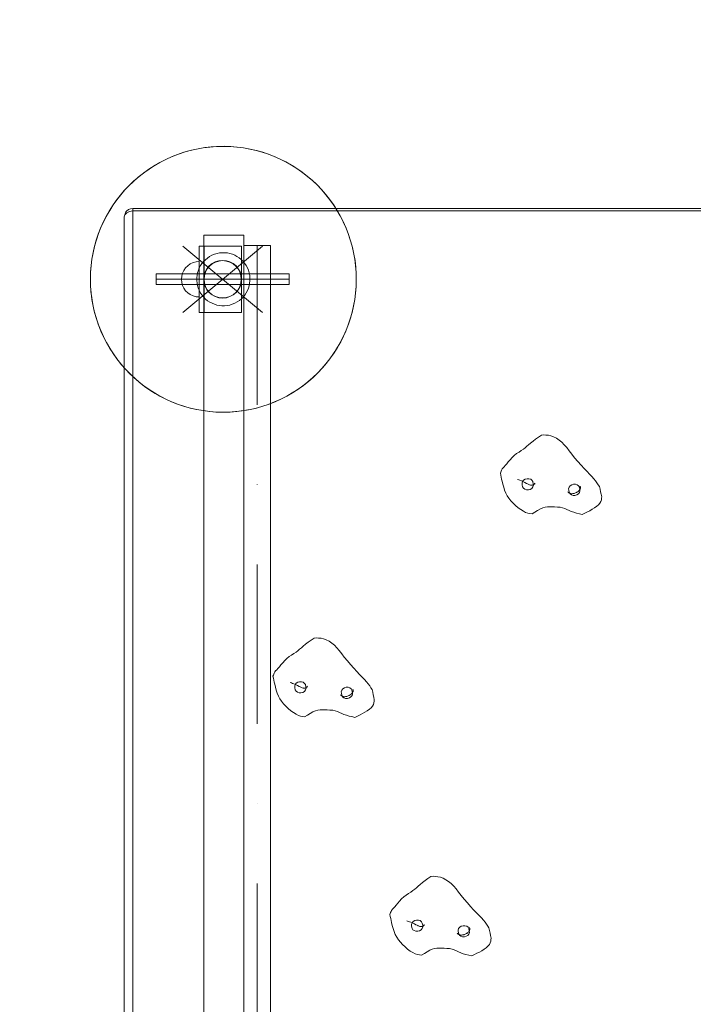
# Model space of a CAD drawing. Units: millimetres. Extents: x 34442 to 44721, y -41033 to -33095.
# Drawn here: x 36281 to 37041, y -36529 to -35417 of the extents above; entities that cross this region are included whole.
import ezdxf

# ---------------------------------------------------------------- set-up
doc = ezdxf.new("R2010")
doc.units = ezdxf.units.MM
doc.header["$MEASUREMENT"] = 0
doc.linetypes.add('Krawędzie ukryte', pattern=[170, 120, -50])
doc.linetypes.add('Kropki i Kreski', pattern=[360, 180, -90, 0, -90])
doc.layers.add('STREFA', color=7, linetype='Continuous')
doc.layers.add('STREFA_Nr_pióra__7', color=7, linetype='Continuous', lineweight=18)
doc.styles.add('GENERATED_STYLE_1', font='txt')
doc.dimstyles.new('GENERATED_STYLE__1', dxfattribs={"dimtxt": 150, "dimasz": 91.78744, "dimexe": 0.18, "dimexo": 300, "dimgap": 0.09, "dimtad": 0, "dimtih": 1, "dimtoh": 1, "dimdec": 0, "dimlfac": 0.1, "dimzin": 0, "dimdsep": 46, "dimtxsty": 'GENERATED_STYLE_1', "dimblk": 'ARROWHEAD_5', "dimblk1": 'ARROWHEAD_5', "dimblk2": 'ARROWHEAD_5', "dimcen": 0.09, "dimclrd": 7, "dimclre": 7, "dimclrt": 7, "dimazin": 0, "dimtfac": 1, "dimtdec": 4, "dimtmove": 0, "dimatfit": 3, "dimfxl": 0, "dimtolj": 1, "dimtzin": 0, "dimarcsym": 0})

# ---------------------------------------------------------------- blocks, each defined once
blk = doc.blocks.new('*D1')
at = {"layer": 'STREFA', "linetype": 'Continuous', "lineweight": 0, "true_color": 0x000000}
for points in [[(35926.2, -40575.7), (36019.5, -40600.7), (36019.5, -40550.7)], [(42409.7, -40575.7), (42316.4, -40550.7), (42316.4, -40600.7)]]:
    blk.add_hatch(color=18, dxfattribs=at).paths.add_polyline_path(points)
at = {"layer": 'STREFA_Nr_pióra__7', "linetype": 'Continuous'}
for p, q in [((35926.2, -40666.2), (35926.2, -40485.1)), ((42409.7, -40666.2), (42409.7, -40485.1)), ((35926.2, -40575.7), (36019.5, -40550.7)), ((36019.5, -40550.7), (36019.5, -40600.7)), ((42409.7, -40575.7), (42316.4, -40550.7)), ((42316.4, -40600.7), (42316.4, -40550.7)), ((35926.2, -40575.7), (36019.5, -40600.7)), ((36019.5, -40575.7), (38973.2, -40575.7)), ((39362.8, -40575.7), (42316.4, -40575.7)), ((42409.7, -40575.7), (42316.4, -40600.7))]:
    blk.add_line(p, q, dxfattribs=at)
at = {"layer": 'STREFA_Nr_pióra__7', "insert": (38997.2, -40650.7), "char_height": 150, "attachment_point": 7, "style": 'GENERATED_STYLE_1'}
blk.add_mtext('\\A1;{\\fArial|b0|i0|c238|p38;648}', dxfattribs=at)
blk = doc.blocks.new('ARROWHEAD_5')
at = {"color": 0, "linetype": 'Continuous', "lineweight": 0}
blk.add_line((0, 0), (-1, 0), dxfattribs=at)
blk.add_solid([(-1, 0.2679), (0, 0), (-1, -0.2679), (-1, 0.2679)], dxfattribs=at)
blk = doc.blocks.new('*D3')
at = {"layer": 'STREFA', "linetype": 'Continuous', "lineweight": 0, "true_color": 0x000000}
for points in [[(34441.6, -40942.5), (34534.9, -40967.5), (34534.9, -40917.5)], [(43864.7, -40942.5), (43771.4, -40917.5), (43771.4, -40967.5)]]:
    blk.add_hatch(color=18, dxfattribs=at).paths.add_polyline_path(points)
at = {"layer": 'STREFA_Nr_pióra__7', "linetype": 'Continuous'}
for p, q in [((43864.7, -41033.1), (43864.7, -34930.9)), ((34441.6, -41033.1), (34441.6, -37456)), ((34441.6, -40942.5), (34534.9, -40917.5)), ((34534.9, -40917.5), (34534.9, -40967.5)), ((43864.7, -40942.5), (43771.4, -40917.5)), ((43771.4, -40967.5), (43771.4, -40917.5)), ((34441.6, -40942.5), (34534.9, -40967.5)), ((34534.9, -40942.5), (38958.4, -40942.5)), ((39347.9, -40942.5), (43771.4, -40942.5)), ((43864.7, -40942.5), (43771.4, -40967.5))]:
    blk.add_line(p, q, dxfattribs=at)
at = {"layer": 'STREFA_Nr_pióra__7', "insert": (38982.4, -41017.5), "char_height": 150, "attachment_point": 7, "style": 'GENERATED_STYLE_1'}
blk.add_mtext('\\A1;{\\fArial|b0|i0|c238|p38;942}', dxfattribs=at)

msp = doc.modelspace()

# ---------------------------------------------------------------- linework, layer by layer
at = {"layer": 'STREFA_Nr_pióra__7', "linetype": 'Continuous'}
for p, q in [((36400.8, -35634.2), (36399.5, -35637.4)), ((36401.6, -35635.2), (36399.5, -35637.4)), ((36402.3, -35632.7), (36400.8, -35634.2)), ((36404.8, -35633.7), (36401.6, -35635.2)), ((36402.8, -35632.3), (36402.3, -35632.7)), ((36403.8, -35631.6), (36402.8, -35632.3)), ((36405.8, -35630.9), (36403.8, -35631.6)), ((36408.5, -35633.2), (36404.8, -35633.7)), ((36408.5, -35630.4), (36405.8, -35630.9)), ((37289.1, -35630.4), (36408.5, -35630.4)), ((36408.5, -35630.4), (36408.5, -35631.1)), ((36408.5, -35631.1), (36408.5, -35633.2)), ((37289.1, -35633.2), (36408.5, -35633.2)), ((36408.5, -35633.2), (36408.5, -36594.8)), ((36399.5, -35637.4), (36398.8, -35640)), ((36398.8, -35640), (36398.8, -36608.5)), ((36488.8, -35660.4), (36533.8, -35660.4)), ((36488.8, -35660.4), (36488.8, -36623.8)), ((36533.8, -35660.4), (36533.8, -36623.8)), ((36483.5, -35747.8), (36483.5, -35672.8)), ((36483.5, -35672.8), (36531.1, -35672.8)), ((36483.5, -35747.8), (36483.5, -35672.8)), ((36483.5, -35672.8), (36488.9, -35672.8)), ((36488.9, -35747.8), (36488.9, -35672.8)), ((36531.1, -35672.8), (36531.1, -35747.8)), ((36533.8, -35672), (36533.8, -36626.6)), ((36563.8, -35672), (36533.8, -35672)), ((36563.8, -35672), (36563.8, -36622.4)), ((36476.6, -35691.5), (36480, -35690.6)), ((36480, -35690.6), (36483.4, -35690.3)), ((36483.4, -35690.6), (36483.4, -35690.3)), ((36483.4, -35691.5), (36483.4, -35690.6)), ((36464.6, -35703.5), (36466.1, -35700.3)), ((36466.1, -35700.3), (36468.1, -35697.5)), ((36468.1, -35697.5), (36470.6, -35695)), ((36470.6, -35695), (36473.4, -35693)), ((36473.4, -35693), (36476.6, -35691.5)), ((36483.4, -35693), (36483.4, -35691.5)), ((36483.4, -35695), (36483.4, -35693)), ((36483.4, -35697.5), (36483.4, -35695)), ((36483.4, -35700.3), (36483.4, -35697.5)), ((36483.4, -35703.5), (36483.4, -35700.3)), ((36434.9, -35716.3), (36434.9, -35704.3)), ((36434.9, -35704.3), (36584.9, -35704.3)), ((36463.4, -35710.3), (36463.7, -35706.9)), ((36463.4, -35710.3), (36463.7, -35713.8)), ((36463.7, -35706.9), (36464.6, -35703.5)), ((36483.4, -35706.9), (36483.4, -35703.5)), ((36483.4, -35710.3), (36483.4, -35706.9)), ((36483.4, -35713.8), (36483.4, -35710.3)), ((36584.9, -35704.3), (36584.9, -35716.3)), ((36584.9, -35716.3), (36434.9, -35716.3)), ((36463.7, -35713.8), (36464.6, -35717.2)), ((36464.6, -35717.2), (36466.1, -35720.3)), ((36466.1, -35720.3), (36468.1, -35723.2)), ((36468.1, -35723.2), (36470.6, -35725.6)), ((36483.4, -35717.2), (36483.4, -35713.8)), ((36483.4, -35720.3), (36483.4, -35717.2)), ((36483.4, -35723.2), (36483.4, -35720.3)), ((36483.4, -35725.6), (36483.4, -35723.2)), ((36470.6, -35725.6), (36473.4, -35727.6)), ((36473.4, -35727.6), (36476.6, -35729.1)), ((36476.6, -35729.1), (36480, -35730)), ((36480, -35730), (36483.4, -35730.3)), ((36483.4, -35727.6), (36483.4, -35725.6)), ((36483.4, -35729.1), (36483.4, -35727.6)), ((36483.4, -35730), (36483.4, -35729.1)), ((36483.4, -35730.3), (36483.4, -35730)), ((36531.1, -35747.8), (36483.5, -35747.8)), ((36488.9, -35747.8), (36483.5, -35747.8)), ((36860.1, -35893), (36863.1, -35890.7)), ((36863.1, -35890.7), (36866.3, -35888.4)), ((36866.3, -35888.4), (36869.6, -35886.1)), ((36872.1, -35886), (36869.6, -35886.1)), ((36874.7, -35886.1), (36872.1, -35886)), ((36877.4, -35886.4), (36874.7, -35886.1)), ((36880.3, -35887.1), (36877.4, -35886.4)), ((36883.4, -35888.2), (36880.3, -35887.1)), ((36886.5, -35889.8), (36883.4, -35888.2)), ((36889.6, -35891.8), (36886.5, -35889.8)), ((36849.3, -35902.1), (36851.3, -35900.5)), ((36851.3, -35900.5), (36853.3, -35898.8)), ((36853.3, -35898.8), (36855.2, -35897)), ((36855.2, -35897), (36857.4, -35895.1)), ((36857.4, -35895.1), (36860.1, -35893)), ((36892.7, -35894.2), (36889.6, -35891.8)), ((36895.4, -35897), (36892.7, -35894.2)), ((36898.1, -35900.2), (36895.4, -35897)), ((36900.8, -35903.8), (36898.1, -35900.2)), ((36834.2, -35913.9), (36836.5, -35911.4)), ((36836.5, -35911.4), (36838.9, -35909.1)), ((36838.9, -35909.1), (36841.5, -35907.1)), ((36841.5, -35907.1), (36844.3, -35905.3)), ((36844.3, -35905.3), (36846.9, -35903.7)), ((36846.9, -35903.7), (36849.3, -35902.1)), ((36903.8, -35907.6), (36900.8, -35903.8)), ((36907.1, -35911.8), (36903.8, -35907.6)), ((36910.7, -35916), (36907.1, -35911.8)), ((36825.4, -35924.4), (36826.3, -35923.2)), ((36826.3, -35923.2), (36827.4, -35921.8)), ((36827.4, -35921.8), (36828.8, -35920.3)), ((36828.8, -35920.3), (36830.4, -35918.5)), ((36830.4, -35918.5), (36832.2, -35916.3)), ((36832.2, -35916.3), (36834.2, -35913.9)), ((36914.3, -35920.1), (36910.7, -35916)), ((36917.9, -35923.9), (36914.3, -35920.1)), ((36921.1, -35927.3), (36917.9, -35923.9)), ((36823.3, -35929.1), (36823.7, -35928)), ((36823.3, -35929.1), (36823.8, -35931.3)), ((36823.7, -35928), (36824.1, -35926.8)), ((36823.8, -35931.3), (36824.3, -35933.6)), ((36824.1, -35926.8), (36824.6, -35925.6)), ((36824.3, -35933.6), (36824.7, -35935.8)), ((36824.6, -35925.6), (36825.4, -35924.4)), ((36924, -35930.3), (36921.1, -35927.3)), ((36926.6, -35933), (36924, -35930.3)), ((36928.8, -35935.5), (36926.6, -35933)), ((36824.7, -35935.8), (36825.2, -35938)), ((36825.2, -35938), (36826.1, -35941.5)), ((36826.1, -35941.5), (36827, -35945)), ((36827, -35945), (36828.1, -35948.4)), ((36844, -35936.8), (36842.5, -35936.3)), ((36845.3, -35937.2), (36844, -35936.8)), ((36847, -35937.7), (36845.3, -35937.2)), ((36848.7, -35938.6), (36847, -35937.7)), ((36847.7, -35940.4), (36848.3, -35938.6)), ((36847.9, -35942.1), (36847.7, -35940.4)), ((36848.4, -35944.7), (36847.9, -35942.1)), ((36848.3, -35938.6), (36849.5, -35937.1)), ((36849.3, -35946.2), (36848.4, -35944.7)), ((36850.9, -35939.7), (36848.7, -35938.6)), ((36850.8, -35947.3), (36849.3, -35946.2)), ((36849.5, -35937.1), (36851.3, -35936)), ((36852.7, -35940.6), (36850.9, -35939.7)), ((36851.3, -35936), (36853.4, -35935.4)), ((36853.9, -35941.3), (36852.7, -35940.6)), ((36853.4, -35935.4), (36855.5, -35935.4)), ((36854.8, -35941.6), (36853.9, -35941.3)), ((36855.5, -35941.8), (36854.8, -35941.6)), ((36855.5, -35935.4), (36857.5, -35936)), ((36856.3, -35942.1), (36855.5, -35941.8)), ((36857.3, -35942.5), (36856.3, -35942.1)), ((36858.7, -35946.3), (36857, -35947.4)), ((36857.6, -35942.5), (36857.2, -35942.5)), ((36858.4, -35942.7), (36857.3, -35942.5)), ((36857.5, -35936), (36858.9, -35937.2)), ((36858.5, -35942.6), (36857.6, -35942.5)), ((36859.3, -35942.6), (36858.5, -35942.6)), ((36860, -35944.7), (36858.7, -35946.3)), ((36858.9, -35937.2), (36859.8, -35938.7)), ((36860, -35942.6), (36859.3, -35942.6)), ((36859.8, -35938.7), (36860.4, -35941.3)), ((36860.4, -35942.4), (36860, -35942.6)), ((36860.5, -35943), (36860, -35944.7)), ((36860.4, -35941.3), (36860.5, -35943)), ((36860.6, -35942.2), (36860.4, -35942.4)), ((36860.8, -35942), (36860.6, -35942.2)), ((36860.9, -35942), (36860.8, -35942)), ((36861.2, -35941.8), (36860.9, -35942)), ((36861.7, -35941.6), (36861.2, -35941.8)), ((36861.4, -35941.7), (36861.5, -35941.6)), ((36861.5, -35941.6), (36862.1, -35941.3)), ((36861.7, -35941.5), (36862, -35941)), ((36862, -35940.7), (36861.8, -35941.2)), ((36861.9, -35940.8), (36861.8, -35941.2)), ((36861.8, -35941.2), (36861.8, -35941.3)), ((36861.9, -35940.3), (36861.9, -35940.8)), ((36861.9, -35940.3), (36862, -35940.7)), ((36862.1, -35940.4), (36862, -35940.7)), ((36900.3, -35946.7), (36900.8, -35944.9)), ((36900.8, -35944.9), (36902.1, -35943.4)), ((36902.1, -35943.4), (36903.9, -35942.3)), ((36903.9, -35942.3), (36905.9, -35941.7)), ((36905.9, -35941.7), (36908.1, -35941.7)), ((36908.1, -35941.7), (36910, -35942.4)), ((36910, -35942.4), (36911.5, -35943.5)), ((36911.5, -35943.5), (36912.4, -35945)), ((36912.4, -35945), (36912.9, -35947.6)), ((36913.6, -35945), (36913.4, -35943.7)), ((36913.6, -35946.1), (36913.5, -35946.4)), ((36913.6, -35945.9), (36913.6, -35944.7)), ((36913.7, -35945.4), (36913.6, -35946.1)), ((36930.7, -35937.8), (36928.8, -35935.5)), ((36932.3, -35940), (36930.7, -35937.8)), ((36933.7, -35942.1), (36932.3, -35940)), ((36935.1, -35944.2), (36933.7, -35942.1)), ((36935.7, -35947.1), (36935.1, -35944.2)), ((36828.1, -35948.4), (36829.4, -35951.6)), ((36829.4, -35951.6), (36831, -35954.6)), ((36831, -35954.6), (36832.9, -35957.5)), ((36832.9, -35957.5), (36835.1, -35960.2)), ((36852.8, -35948), (36850.8, -35947.3)), ((36854.9, -35948), (36852.8, -35948)), ((36857, -35947.4), (36854.9, -35948)), ((36899.4, -35950.3), (36899.9, -35950.8)), ((36899.9, -35950.8), (36900.3, -35951.1)), ((36900.6, -35951.2), (36900, -35951)), ((36900.4, -35948.4), (36900.3, -35946.7)), ((36901, -35951), (36900.4, -35948.4)), ((36901.1, -35951.5), (36900.6, -35951.2)), ((36901.9, -35952.5), (36901, -35951)), ((36901.6, -35951.7), (36901.1, -35951.5)), ((36902.1, -35952), (36901.6, -35951.7)), ((36903.4, -35953.7), (36901.9, -35952.5)), ((36902.7, -35952.2), (36902.1, -35952)), ((36903.5, -35952.4), (36902.7, -35952.2)), ((36905.3, -35954.3), (36903.4, -35953.7)), ((36904.3, -35952.3), (36903.5, -35952.4)), ((36905.2, -35952.2), (36904.3, -35952.3)), ((36905.9, -35952), (36905.2, -35952.2)), ((36907.4, -35954.3), (36905.3, -35954.3)), ((36906.3, -35952), (36905.9, -35952)), ((36906.7, -35951.9), (36906.3, -35952)), ((36907.3, -35951.8), (36906.7, -35951.9)), ((36908.2, -35951.4), (36907.3, -35951.8)), ((36909.5, -35953.7), (36907.4, -35954.3)), ((36909.1, -35950.9), (36908.2, -35951.4)), ((36909.7, -35950.5), (36909.1, -35950.9)), ((36911.3, -35952.6), (36909.5, -35953.7)), ((36910.3, -35950.2), (36909.7, -35950.5)), ((36910, -35950.4), (36910.6, -35950)), ((36910.6, -35950), (36911.2, -35949.5)), ((36911.5, -35949.3), (36910.9, -35949.7)), ((36912.5, -35951.1), (36911.3, -35952.6)), ((36912.1, -35948.7), (36911.5, -35949.3)), ((36912.6, -35948.1), (36912.1, -35948.7)), ((36913.1, -35949.3), (36912.5, -35951.1)), ((36912.8, -35947.7), (36912.6, -35948.1)), ((36913, -35947.5), (36912.8, -35947.7)), ((36912.9, -35947.6), (36913.1, -35949.3)), ((36913.2, -35947.1), (36913, -35947.5)), ((36913.5, -35946.4), (36913.2, -35947.1)), ((36936.3, -35950), (36935.7, -35947.1)), ((36937, -35952.8), (36936.3, -35950)), ((36937.6, -35955.7), (36937, -35952.8)), ((36937.2, -35959.3), (36937.5, -35957.5)), ((36937.5, -35957.5), (36937.6, -35955.7)), ((36835.1, -35960.2), (36837.6, -35962.9)), ((36837.6, -35962.9), (36840.4, -35965.6)), ((36840.4, -35965.6), (36843.4, -35968.1)), ((36843.4, -35968.1), (36846.3, -35970.3)), ((36871.2, -35968.2), (36868.4, -35969.5)), ((36873.8, -35967.5), (36871.2, -35968.2)), ((36876.4, -35967.1), (36873.8, -35967.5)), ((36878.9, -35967), (36876.4, -35967.1)), ((36881.6, -35967.1), (36878.9, -35967)), ((36884.5, -35967.1), (36881.6, -35967.1)), ((36887.6, -35967.3), (36884.5, -35967.1)), ((36890.6, -35967.6), (36887.6, -35967.3)), ((36893.5, -35968.2), (36890.6, -35967.6)), ((36896, -35969), (36893.5, -35968.2)), ((36927, -35969.9), (36929.6, -35968.3)), ((36929.6, -35968.3), (36932, -35966.5)), ((36932, -35966.5), (36934.1, -35964.8)), ((36934.1, -35964.8), (36935.6, -35962.9)), ((36935.6, -35962.9), (36936.6, -35961.1)), ((36936.6, -35961.1), (36937.2, -35959.3)), ((36846.3, -35970.3), (36849.2, -35972.1)), ((36849.2, -35972.1), (36851.8, -35973.4)), ((36851.8, -35973.4), (36854.3, -35974.2)), ((36854.3, -35974.2), (36856.7, -35974.7)), ((36856.7, -35974.7), (36859, -35975.1)), ((36862.2, -35973.1), (36859, -35975.1)), ((36865.3, -35971.2), (36862.2, -35973.1)), ((36868.4, -35969.5), (36865.3, -35971.2)), ((36898.4, -35970.1), (36896, -35969)), ((36900.8, -35971.2), (36898.4, -35970.1)), ((36903.3, -35972.3), (36900.8, -35971.2)), ((36906.1, -35973.3), (36903.3, -35972.3)), ((36909.2, -35974.1), (36906.1, -35973.3)), ((36912.4, -35974.9), (36909.2, -35974.1)), ((36915.7, -35975.6), (36912.4, -35974.9)), ((36915.7, -35975.6), (36918.6, -35974.2)), ((36918.6, -35974.2), (36921.5, -35972.9)), ((36921.5, -35972.9), (36924.3, -35971.5)), ((36924.3, -35971.5), (36927, -35969.9)), ((36598.7, -36126.1), (36600.9, -36124.2)), ((36600.9, -36124.2), (36603.5, -36122.1)), ((36603.5, -36122.1), (36606.5, -36119.8)), ((36606.5, -36119.8), (36609.7, -36117.5)), ((36609.7, -36117.5), (36613, -36115.2)), ((36615.6, -36115.1), (36613, -36115.2)), ((36618.2, -36115.2), (36615.6, -36115.1)), ((36620.9, -36115.5), (36618.2, -36115.2)), ((36623.7, -36116.2), (36620.9, -36115.5)), ((36626.8, -36117.3), (36623.7, -36116.2)), ((36630, -36118.8), (36626.8, -36117.3)), ((36633.1, -36120.8), (36630, -36118.8)), ((36636.1, -36123.2), (36633.1, -36120.8)), ((36638.8, -36126.1), (36636.1, -36123.2)), ((36585, -36136.2), (36587.7, -36134.4)), ((36587.7, -36134.4), (36590.3, -36132.8)), ((36590.3, -36132.8), (36592.8, -36131.2)), ((36592.8, -36131.2), (36594.8, -36129.5)), ((36594.8, -36129.5), (36596.7, -36127.9)), ((36596.7, -36127.9), (36598.7, -36126.1)), ((36641.5, -36129.3), (36638.8, -36126.1)), ((36644.2, -36132.9), (36641.5, -36129.3)), ((36647.2, -36136.7), (36644.2, -36132.9)), ((36573.9, -36147.6), (36575.7, -36145.4)), ((36575.7, -36145.4), (36577.7, -36143)), ((36577.7, -36143), (36579.9, -36140.5)), ((36579.9, -36140.5), (36582.4, -36138.2)), ((36582.4, -36138.2), (36585, -36136.2)), ((36650.6, -36140.8), (36647.2, -36136.7)), ((36654.1, -36145.1), (36650.6, -36140.8)), ((36657.8, -36149.2), (36654.1, -36145.1)), ((36566.7, -36158.2), (36567.1, -36157.1)), ((36567.1, -36157.1), (36567.5, -36155.9)), ((36567.5, -36155.9), (36568.1, -36154.7)), ((36568.1, -36154.7), (36568.8, -36153.5)), ((36568.8, -36153.5), (36569.7, -36152.3)), ((36569.7, -36152.3), (36570.9, -36150.9)), ((36570.9, -36150.9), (36572.3, -36149.4)), ((36572.3, -36149.4), (36573.9, -36147.6)), ((36661.3, -36153), (36657.8, -36149.2)), ((36664.5, -36156.4), (36661.3, -36153)), ((36667.4, -36159.4), (36664.5, -36156.4)), ((36566.7, -36158.2), (36567.2, -36160.4)), ((36567.2, -36160.4), (36567.7, -36162.7)), ((36567.7, -36162.7), (36568.2, -36164.9)), ((36568.2, -36164.9), (36568.7, -36167.1)), ((36568.7, -36167.1), (36569.5, -36170.6)), ((36587.4, -36165.9), (36586, -36165.4)), ((36588.7, -36166.3), (36587.4, -36165.9)), ((36590.4, -36166.8), (36588.7, -36166.3)), ((36592.2, -36167.7), (36590.4, -36166.8)), ((36591.2, -36169.4), (36591.7, -36167.7)), ((36591.7, -36167.7), (36593, -36166.2)), ((36594.3, -36168.8), (36592.2, -36167.7)), ((36593, -36166.2), (36594.7, -36165.1)), ((36594.7, -36165.1), (36596.8, -36164.5)), ((36596.8, -36164.5), (36599, -36164.5)), ((36599, -36164.5), (36600.9, -36165.1)), ((36600.9, -36165.1), (36602.4, -36166.3)), ((36602.4, -36166.3), (36603.3, -36167.8)), ((36603.3, -36167.8), (36603.8, -36170.4)), ((36670, -36162.1), (36667.4, -36159.4)), ((36672.3, -36164.6), (36670, -36162.1)), ((36674.1, -36166.9), (36672.3, -36164.6)), ((36675.8, -36169.1), (36674.1, -36166.9)), ((36569.5, -36170.6), (36570.4, -36174.1)), ((36570.4, -36174.1), (36571.5, -36177.5)), ((36571.5, -36177.5), (36572.8, -36180.7)), ((36591.3, -36171.2), (36591.2, -36169.4)), ((36591.9, -36173.8), (36591.3, -36171.2)), ((36592.8, -36175.3), (36591.9, -36173.8)), ((36594.3, -36176.4), (36592.8, -36175.3)), ((36596.1, -36169.7), (36594.3, -36168.8)), ((36596.2, -36177), (36594.3, -36176.4)), ((36597.3, -36170.4), (36596.1, -36169.7)), ((36598.3, -36177.1), (36596.2, -36177)), ((36598.2, -36170.7), (36597.3, -36170.4)), ((36598.9, -36170.9), (36598.2, -36170.7)), ((36600.4, -36176.5), (36598.3, -36177.1)), ((36599.7, -36171.2), (36598.9, -36170.9)), ((36600.7, -36171.6), (36599.7, -36171.2)), ((36602.2, -36175.4), (36600.4, -36176.5)), ((36601.1, -36171.6), (36600.6, -36171.5)), ((36601.8, -36171.8), (36600.7, -36171.6)), ((36602, -36171.7), (36601.1, -36171.6)), ((36602.8, -36171.7), (36602, -36171.7)), ((36603.4, -36173.8), (36602.2, -36175.4)), ((36603.4, -36171.6), (36602.8, -36171.7)), ((36603.8, -36171.5), (36603.4, -36171.6)), ((36604, -36172.1), (36603.4, -36173.8)), ((36603.8, -36170.4), (36604, -36172.1)), ((36604.1, -36171.3), (36603.8, -36171.5)), ((36604.2, -36171.1), (36604.1, -36171.3)), ((36604.4, -36171.1), (36604.2, -36171.1)), ((36604.6, -36170.9), (36604.4, -36171.1)), ((36605.1, -36170.7), (36604.6, -36170.9)), ((36604.9, -36170.8), (36605, -36170.7)), ((36605, -36170.7), (36605.5, -36170.4)), ((36605.1, -36170.6), (36605.4, -36170.1)), ((36605.3, -36170.3), (36605.2, -36170.4)), ((36605.3, -36169.4), (36605.4, -36169.9)), ((36605.4, -36169.8), (36605.3, -36170.3)), ((36605.4, -36169.9), (36605.3, -36170.3)), ((36605.4, -36169.4), (36605.4, -36169.8)), ((36605.6, -36169.4), (36605.4, -36169.8)), ((36642.9, -36179.4), (36643.4, -36179.9)), ((36643.7, -36175.8), (36644.3, -36174)), ((36643.9, -36177.5), (36643.7, -36175.8)), ((36644.4, -36180.1), (36643.9, -36177.5)), ((36644.3, -36174), (36645.5, -36172.5)), ((36645.5, -36172.5), (36647.3, -36171.4)), ((36647.3, -36171.4), (36649.4, -36170.8)), ((36649.4, -36170.8), (36651.5, -36170.8)), ((36651.5, -36170.8), (36653.4, -36171.4)), ((36653.2, -36179.6), (36652.5, -36180)), ((36653.8, -36179.2), (36653.2, -36179.6)), ((36653.4, -36171.4), (36654.9, -36172.6)), ((36653.4, -36179.5), (36654, -36179.1)), ((36654, -36179.1), (36654.6, -36178.6)), ((36654.9, -36178.4), (36654.3, -36178.8)), ((36654.9, -36172.6), (36655.8, -36174.1)), ((36655.6, -36177.7), (36654.9, -36178.4)), ((36656, -36177.2), (36655.6, -36177.7)), ((36655.8, -36174.1), (36656.4, -36176.7)), ((36656.3, -36176.8), (36656, -36177.2)), ((36656.5, -36178.4), (36656, -36180.2)), ((36656.4, -36176.6), (36656.3, -36176.8)), ((36656.6, -36176.2), (36656.4, -36176.6)), ((36656.4, -36176.7), (36656.5, -36178.4)), ((36657, -36175.5), (36656.6, -36176.2)), ((36657, -36174.1), (36656.8, -36172.8)), ((36657.1, -36175.2), (36657, -36175.5)), ((36657.1, -36175), (36657.1, -36173.8)), ((36657.2, -36174.5), (36657.1, -36175.2)), ((36677.2, -36171.2), (36675.8, -36169.1)), ((36678.5, -36173.3), (36677.2, -36171.2)), ((36679.2, -36176.2), (36678.5, -36173.3)), ((36679.8, -36179.1), (36679.2, -36176.2)), ((36680.4, -36181.9), (36679.8, -36179.1)), ((36572.8, -36180.7), (36574.4, -36183.7)), ((36574.4, -36183.7), (36576.4, -36186.6)), ((36576.4, -36186.6), (36578.6, -36189.3)), ((36578.6, -36189.3), (36581.1, -36192)), ((36643.4, -36179.9), (36643.8, -36180.2)), ((36644, -36180.3), (36643.5, -36180.1)), ((36644.6, -36180.6), (36644, -36180.3)), ((36645.3, -36181.6), (36644.4, -36180.1)), ((36645, -36180.8), (36644.6, -36180.6)), ((36645.5, -36181.1), (36645, -36180.8)), ((36646.8, -36182.8), (36645.3, -36181.6)), ((36646.2, -36181.3), (36645.5, -36181.1)), ((36646.9, -36181.4), (36646.2, -36181.3)), ((36648.7, -36183.4), (36646.8, -36182.8)), ((36647.8, -36181.4), (36646.9, -36181.4)), ((36648.7, -36181.3), (36647.8, -36181.4)), ((36649.3, -36181.1), (36648.7, -36181.3)), ((36650.9, -36183.4), (36648.7, -36183.4)), ((36649.8, -36181.1), (36649.3, -36181.1)), ((36650.1, -36181), (36649.8, -36181.1)), ((36650.8, -36180.9), (36650.1, -36181)), ((36651.6, -36180.5), (36650.8, -36180.9)), ((36652.9, -36182.8), (36650.9, -36183.4)), ((36652.5, -36180), (36651.6, -36180.5)), ((36654.7, -36181.7), (36652.9, -36182.8)), ((36656, -36180.2), (36654.7, -36181.7)), ((36679.1, -36192), (36680.1, -36190.2)), ((36680.1, -36190.2), (36680.6, -36188.4)), ((36681, -36184.8), (36680.4, -36181.9)), ((36680.6, -36188.4), (36680.9, -36186.6)), ((36680.9, -36186.6), (36681, -36184.8)), ((36581.1, -36192), (36583.9, -36194.7)), ((36583.9, -36194.7), (36586.8, -36197.2)), ((36586.8, -36197.2), (36589.8, -36199.4)), ((36589.8, -36199.4), (36592.7, -36201.2)), ((36592.7, -36201.2), (36595.3, -36202.5)), ((36608.8, -36200.2), (36605.7, -36202.1)), ((36611.8, -36198.6), (36608.8, -36200.2)), ((36614.7, -36197.3), (36611.8, -36198.6)), ((36617.3, -36196.6), (36614.7, -36197.3)), ((36619.8, -36196.2), (36617.3, -36196.6)), ((36622.4, -36196.1), (36619.8, -36196.2)), ((36625, -36196.2), (36622.4, -36196.1)), ((36628, -36196.2), (36625, -36196.2)), ((36631, -36196.4), (36628, -36196.2)), ((36634.1, -36196.7), (36631, -36196.4)), ((36636.9, -36197.3), (36634.1, -36196.7)), ((36639.5, -36198.1), (36636.9, -36197.3)), ((36641.8, -36199.2), (36639.5, -36198.1)), ((36644.2, -36200.3), (36641.8, -36199.2)), ((36646.7, -36201.4), (36644.2, -36200.3)), ((36649.5, -36202.3), (36646.7, -36201.4)), ((36662, -36203.3), (36664.9, -36202)), ((36664.9, -36202), (36667.7, -36200.5)), ((36667.7, -36200.5), (36670.5, -36199)), ((36670.5, -36199), (36673.1, -36197.4)), ((36673.1, -36197.4), (36675.5, -36195.6)), ((36675.5, -36195.6), (36677.5, -36193.9)), ((36677.5, -36193.9), (36679.1, -36192)), ((36595.3, -36202.5), (36597.8, -36203.3)), ((36597.8, -36203.3), (36600.1, -36203.8)), ((36600.1, -36203.8), (36602.4, -36204.2)), ((36605.7, -36202.1), (36602.4, -36204.2)), ((36652.6, -36203.2), (36649.5, -36202.3)), ((36655.8, -36203.9), (36652.6, -36203.2)), ((36659.1, -36204.7), (36655.8, -36203.9)), ((36659.1, -36204.7), (36662, -36203.3)), ((36735.3, -36391.1), (36738.3, -36388.8)), ((36738.3, -36388.8), (36741.5, -36386.5)), ((36741.5, -36386.5), (36744.9, -36384.2)), ((36747.4, -36384.1), (36744.9, -36384.2)), ((36750, -36384.2), (36747.4, -36384.1)), ((36752.7, -36384.5), (36750, -36384.2)), ((36755.6, -36385.2), (36752.7, -36384.5)), ((36758.6, -36386.3), (36755.6, -36385.2)), ((36761.8, -36387.9), (36758.6, -36386.3)), ((36764.9, -36389.9), (36761.8, -36387.9)), ((36767.9, -36392.3), (36764.9, -36389.9)), ((36719.5, -36403.4), (36722.2, -36401.8)), ((36722.2, -36401.8), (36724.6, -36400.2)), ((36724.6, -36400.2), (36726.6, -36398.6)), ((36726.6, -36398.6), (36728.5, -36396.9)), ((36728.5, -36396.9), (36730.5, -36395.1)), ((36730.5, -36395.1), (36732.7, -36393.2)), ((36732.7, -36393.2), (36735.3, -36391.1)), ((36770.7, -36395.1), (36767.9, -36392.3)), ((36773.3, -36398.3), (36770.7, -36395.1)), ((36776.1, -36401.9), (36773.3, -36398.3)), ((36779, -36405.7), (36776.1, -36401.9)), ((36707.5, -36414.4), (36709.5, -36412)), ((36709.5, -36412), (36711.7, -36409.5)), ((36711.7, -36409.5), (36714.2, -36407.2)), ((36714.2, -36407.2), (36716.8, -36405.2)), ((36716.8, -36405.2), (36719.5, -36403.4)), ((36782.4, -36409.9), (36779, -36405.7)), ((36786, -36414.1), (36782.4, -36409.9)), ((36699.4, -36424.9), (36699.9, -36423.7)), ((36699.9, -36423.7), (36700.6, -36422.5)), ((36700.6, -36422.5), (36701.6, -36421.3)), ((36701.6, -36421.3), (36702.7, -36419.9)), ((36702.7, -36419.9), (36704.1, -36418.4)), ((36704.1, -36418.4), (36705.7, -36416.6)), ((36705.7, -36416.6), (36707.5, -36414.4)), ((36789.6, -36418.2), (36786, -36414.1)), ((36793.1, -36422), (36789.6, -36418.2)), ((36796.4, -36425.4), (36793.1, -36422)), ((36698.5, -36427.2), (36698.9, -36426.1)), ((36698.5, -36427.2), (36699, -36429.5)), ((36698.9, -36426.1), (36699.4, -36424.9)), ((36699, -36429.5), (36699.5, -36431.7)), ((36699.5, -36431.7), (36700, -36433.9)), ((36700, -36433.9), (36700.5, -36436.1)), ((36719.2, -36434.9), (36717.8, -36434.4)), ((36720.6, -36435.3), (36719.2, -36434.9)), ((36722.3, -36435.9), (36720.6, -36435.3)), ((36723.6, -36436.7), (36724.8, -36435.2)), ((36724.8, -36435.2), (36726.6, -36434.1)), ((36726.6, -36434.1), (36728.7, -36433.5)), ((36728.7, -36433.5), (36730.8, -36433.5)), ((36730.8, -36433.5), (36732.7, -36434.1)), ((36732.7, -36434.1), (36734.2, -36435.3)), ((36734.2, -36435.3), (36735.1, -36436.8)), ((36799.3, -36428.4), (36796.4, -36425.4)), ((36801.9, -36431.1), (36799.3, -36428.4)), ((36804.1, -36433.6), (36801.9, -36431.1)), ((36806, -36435.9), (36804.1, -36433.6)), ((36700.5, -36436.1), (36701.3, -36439.6)), ((36701.3, -36439.6), (36702.2, -36443.1)), ((36702.2, -36443.1), (36703.3, -36446.5)), ((36724, -36436.7), (36722.3, -36435.9)), ((36723, -36438.5), (36723.6, -36436.7)), ((36723.1, -36440.2), (36723, -36438.5)), ((36723.7, -36442.8), (36723.1, -36440.2)), ((36724.6, -36444.3), (36723.7, -36442.8)), ((36726.2, -36437.8), (36724, -36436.7)), ((36726.1, -36445.4), (36724.6, -36444.3)), ((36728, -36446.1), (36726.1, -36445.4)), ((36727.9, -36438.7), (36726.2, -36437.8)), ((36729.2, -36439.4), (36727.9, -36438.7)), ((36730.1, -36446.1), (36728, -36446.1)), ((36730, -36439.7), (36729.2, -36439.4)), ((36730.7, -36439.9), (36730, -36439.7)), ((36732.2, -36445.5), (36730.1, -36446.1)), ((36731.6, -36440.2), (36730.7, -36439.9)), ((36732.5, -36440.6), (36731.6, -36440.2)), ((36734, -36444.4), (36732.2, -36445.5)), ((36732.9, -36440.6), (36732.4, -36440.6)), ((36733.6, -36440.8), (36732.5, -36440.6)), ((36733.8, -36440.7), (36732.9, -36440.6)), ((36734.6, -36440.7), (36733.8, -36440.7)), ((36735.2, -36442.8), (36734, -36444.4)), ((36735.2, -36440.7), (36734.6, -36440.7)), ((36735.1, -36436.8), (36735.7, -36439.4)), ((36735.7, -36440.5), (36735.2, -36440.7)), ((36735.8, -36441.1), (36735.2, -36442.8)), ((36735.7, -36439.4), (36735.8, -36441.1)), ((36735.9, -36440.3), (36735.7, -36440.5)), ((36736.1, -36440.1), (36735.9, -36440.3)), ((36736.2, -36440.1), (36736.1, -36440.1)), ((36736.5, -36439.9), (36736.2, -36440.1)), ((36737, -36439.7), (36736.5, -36439.9)), ((36736.7, -36439.8), (36736.8, -36439.7)), ((36736.8, -36439.7), (36737.4, -36439.4)), ((36737, -36439.6), (36737.2, -36439.1)), ((36737.1, -36438.4), (36737.2, -36438.9)), ((36737.3, -36438.8), (36737.1, -36439.3)), ((36737.2, -36438.9), (36737.1, -36439.3)), ((36737.1, -36439.3), (36737.1, -36439.4)), ((36737.2, -36438.4), (36737.3, -36438.8)), ((36737.4, -36438.5), (36737.3, -36438.8)), ((36775.5, -36444.8), (36776.1, -36443)), ((36775.7, -36446.5), (36775.5, -36444.8)), ((36776.1, -36443), (36777.4, -36441.5)), ((36777.4, -36441.5), (36779.1, -36440.4)), ((36779.1, -36440.4), (36781.2, -36439.8)), ((36781.2, -36439.8), (36783.3, -36439.8)), ((36783.3, -36439.8), (36785.3, -36440.5)), ((36785.3, -36440.5), (36786.8, -36441.6)), ((36786.8, -36441.6), (36787.6, -36443.1)), ((36787.9, -36446.2), (36787.4, -36446.8)), ((36787.6, -36443.1), (36788.2, -36445.7)), ((36788.1, -36445.8), (36787.9, -36446.2)), ((36788.2, -36445.7), (36788.1, -36445.8)), ((36788.5, -36445.2), (36788.2, -36445.7)), ((36788.2, -36445.7), (36788.4, -36447.4)), ((36788.8, -36444.5), (36788.5, -36445.2)), ((36788.9, -36443.1), (36788.6, -36441.8)), ((36788.9, -36444.2), (36788.8, -36444.5)), ((36788.9, -36444), (36788.9, -36442.8)), ((36789, -36443.5), (36788.9, -36444.2)), ((36807.6, -36438.1), (36806, -36435.9)), ((36809, -36440.2), (36807.6, -36438.1)), ((36810.3, -36442.3), (36809, -36440.2)), ((36811, -36445.2), (36810.3, -36442.3)), ((36811.6, -36448.1), (36811, -36445.2)), ((36703.3, -36446.5), (36704.6, -36449.7)), ((36704.6, -36449.7), (36706.3, -36452.7)), ((36706.3, -36452.7), (36708.2, -36455.6)), ((36708.2, -36455.6), (36710.4, -36458.3)), ((36774.7, -36448.4), (36775.2, -36448.9)), ((36775.2, -36448.9), (36775.6, -36449.2)), ((36775.9, -36449.3), (36775.3, -36449.1)), ((36776.3, -36449.1), (36775.7, -36446.5)), ((36776.4, -36449.6), (36775.9, -36449.3)), ((36777.1, -36450.6), (36776.3, -36449.1)), ((36776.8, -36449.9), (36776.4, -36449.6)), ((36777.3, -36450.1), (36776.8, -36449.9)), ((36778.6, -36451.8), (36777.1, -36450.6)), ((36778, -36450.3), (36777.3, -36450.1)), ((36778.8, -36450.5), (36778, -36450.3)), ((36780.6, -36452.4), (36778.6, -36451.8)), ((36779.6, -36450.4), (36778.8, -36450.5)), ((36780.5, -36450.3), (36779.6, -36450.4)), ((36781.2, -36450.1), (36780.5, -36450.3)), ((36782.7, -36452.4), (36780.6, -36452.4)), ((36781.6, -36450.1), (36781.2, -36450.1)), ((36781.9, -36450), (36781.6, -36450.1)), ((36782.6, -36449.9), (36781.9, -36450)), ((36783.4, -36449.5), (36782.6, -36449.9)), ((36784.8, -36451.8), (36782.7, -36452.4)), ((36784.3, -36449), (36783.4, -36449.5)), ((36785, -36448.6), (36784.3, -36449)), ((36786.6, -36450.7), (36784.8, -36451.8)), ((36785.6, -36448.3), (36785, -36448.6)), ((36785.3, -36448.5), (36785.8, -36448.1)), ((36785.8, -36448.1), (36786.5, -36447.6)), ((36786.8, -36447.4), (36786.2, -36447.8)), ((36787.8, -36449.2), (36786.6, -36450.7)), ((36787.4, -36446.8), (36786.8, -36447.4)), ((36788.4, -36447.4), (36787.8, -36449.2)), ((36812.2, -36450.9), (36811.6, -36448.1)), ((36811.9, -36459.2), (36812.5, -36457.4)), ((36812.9, -36453.8), (36812.2, -36450.9)), ((36812.5, -36457.4), (36812.7, -36455.6)), ((36812.7, -36455.6), (36812.9, -36453.8)), ((36710.4, -36458.3), (36712.9, -36461)), ((36712.9, -36461), (36715.7, -36463.7)), ((36715.7, -36463.7), (36718.6, -36466.2)), ((36718.6, -36466.2), (36721.6, -36468.4)), ((36721.6, -36468.4), (36724.5, -36470.2)), ((36743.6, -36467.6), (36740.6, -36469.3)), ((36746.5, -36466.4), (36743.6, -36467.6)), ((36749.1, -36465.6), (36746.5, -36466.4)), ((36751.6, -36465.2), (36749.1, -36465.6)), ((36754.2, -36465.1), (36751.6, -36465.2)), ((36756.9, -36465.2), (36754.2, -36465.1)), ((36759.8, -36465.2), (36756.9, -36465.2)), ((36762.9, -36465.4), (36759.8, -36465.2)), ((36765.9, -36465.7), (36762.9, -36465.4)), ((36768.8, -36466.3), (36765.9, -36465.7)), ((36771.3, -36467.1), (36768.8, -36466.3)), ((36773.7, -36468.2), (36771.3, -36467.1)), ((36776, -36469.3), (36773.7, -36468.2)), ((36799.6, -36469.6), (36802.3, -36468)), ((36802.3, -36468), (36804.9, -36466.4)), ((36804.9, -36466.4), (36807.3, -36464.7)), ((36807.3, -36464.7), (36809.3, -36462.9)), ((36809.3, -36462.9), (36810.9, -36461.1)), ((36810.9, -36461.1), (36811.9, -36459.2)), ((36724.5, -36470.2), (36727.1, -36471.5)), ((36727.1, -36471.5), (36729.6, -36472.3)), ((36729.6, -36472.3), (36732, -36472.8)), ((36732, -36472.8), (36734.3, -36473.2)), ((36737.5, -36471.2), (36734.3, -36473.2)), ((36740.6, -36469.3), (36737.5, -36471.2)), ((36778.5, -36470.4), (36776, -36469.3)), ((36781.4, -36471.4), (36778.5, -36470.4)), ((36784.4, -36472.2), (36781.4, -36471.4)), ((36787.6, -36473), (36784.4, -36472.2)), ((36790.9, -36473.7), (36787.6, -36473)), ((36790.9, -36473.7), (36793.9, -36472.3)), ((36793.9, -36472.3), (36796.7, -36471)), ((36796.7, -36471), (36799.6, -36469.6))]:
    msp.add_line(p, q, dxfattribs=at)
at = {"layer": 'STREFA_Nr_pióra__7', "linetype": 'Kropki i Kreski'}
for p, q in [((36554.8, -35672.8), (36465, -35747.8)), ((36465, -35672.8), (36554.8, -35747.8)), ((36548.8, -35672), (36548.8, -36706.2)), ((36584.9, -35710.3), (36434.9, -35710.3)), ((36554.8, -35710.3), (36466.6, -35710.3))]:
    msp.add_line(p, q, dxfattribs=at)
at = {"layer": 'STREFA_Nr_pióra__7', "linetype": 'Krawędzie ukryte'}
msp.add_line((36584.9, -35710.3), (36434.9, -35710.3), dxfattribs=at)
msp.add_line((36584.9, -35710.3), (36434.9, -35710.3), dxfattribs=at)
at = {"layer": 'STREFA_Nr_pióra__7', "linetype": 'Continuous'}
for radius in [21.3, 21]:
    msp.add_circle((36509.9, -35710.3), radius, dxfattribs=at)
for centre, radius, start, end in [((36398.8, -35631.6), 1500, 90, 180), ((36510.7, -35710.3), 150, 90, 270), ((36510.7, -35710.3), 150, 289.7043, 109.7043), ((36510.7, -35710.3), 150, 270, 90), ((36510.7, -35710.3), 150, 109.7043, 289.7043), ((36510.7, -35710.3), 30, 109.7043, 289.7043), ((36510.7, -35710.3), 30, 289.7043, 109.7043)]:
    msp.add_arc(centre, radius, start, end, dxfattribs=at)

# ---------------------------------------------------------------- dimensions: what is measured, and where the dimension line sits
at = {"layer": 'STREFA', "linetype": 'Continuous'}
for base, p1, p2, picture, middle in [((42409.7, -40575.7), (35926.2, -37153.6), (42409.7, -34595.6), '*D1', (39168, -40575.7)), ((43864.7, -40942.5), (34441.6, -37156), (43864.7, -34630.9), '*D3', (39153.2, -40942.5))]:
    dim = msp.add_linear_dim(base=base, p1=p1, p2=p2, dimstyle='GENERATED_STYLE__1', dxfattribs=at)
    dim.commit()
    dim.dimension.update_dxf_attribs({"geometry": picture, "text_midpoint": middle, "dimtype": 160})

doc.saveas('drawing.dxf')
